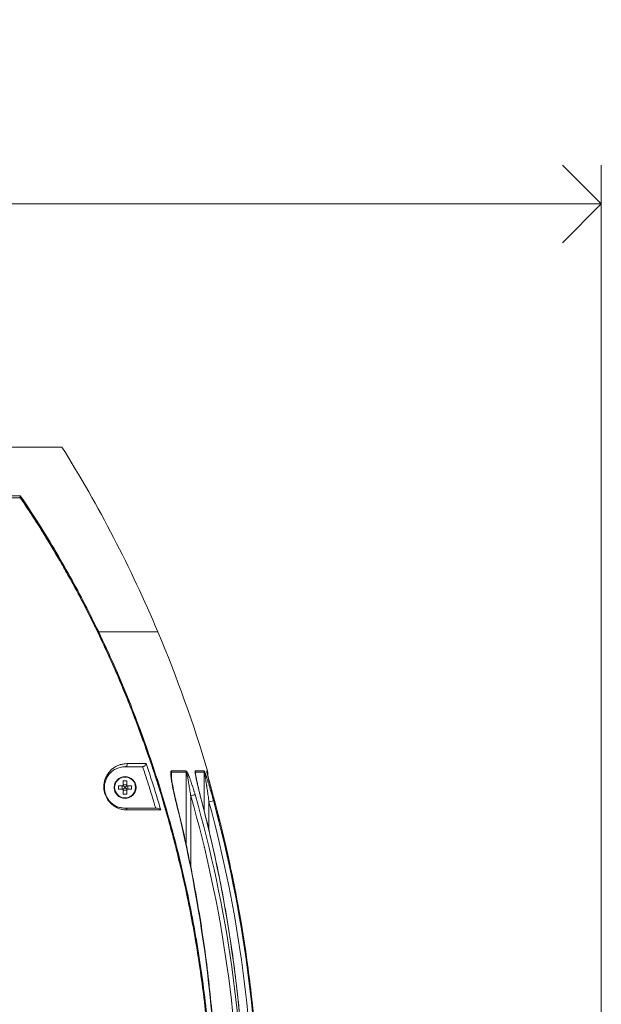
# Model space of a CAD drawing. Units: millimetres. Extents: x -736 to 2190, y -902 to 885.
# Drawn here: x 118 to 238, y 179 to 381 of the extents above; entities that cross this region are included whole.
import ezdxf

# ---------------------------------------------------------------- set-up
doc = ezdxf.new("R2010")
doc.units = ezdxf.units.MM
doc.layers.add('L_C', color=7, linetype='Continuous', lineweight=20)
doc.layers.add('L_Q', color=8, linetype='Continuous', lineweight=9)
doc.styles.add('St', font='txt')
doc.dimstyles.new('ST_di quota', dxfattribs={"dimscale": 4, "dimtxt": 4, "dimasz": 4, "dimexe": 2, "dimexo": 2, "dimgap": 1, "dimtad": 1, "dimtoh": 1, "dimdec": 0, "dimzin": 9, "dimdsep": 46, "dimtxsty": 'St', "dimblk": 'OPEN90', "dimcen": 0, "dimclrd": 256, "dimclre": 256, "dimclrt": 7, "dimadec": 1, "dimazin": 2, "dimtfac": 1, "dimtdec": 0, "dimtmove": 0, "dimatfit": 3, "dimfxl": 1, "dimlwd": -1, "dimlwe": -1, "dimarcsym": 0})

# ---------------------------------------------------------------- blocks, each defined once
blk = doc.blocks.new('_Open90')
at = {"color": 0, "linetype": 'ByBlock', "lineweight": -2}
for p, q in [((-0.5, 0.5), (0, 0)), ((0, 0), (-1, 0)), ((0, 0), (-0.5, -0.5))]:
    blk.add_line(p, q, dxfattribs=at)
blk = doc.blocks.new('*D15')
at = {"layer": 'Defpoints', "color": 0, "transparency": 16777216}
for p in [(237.9, 343.12), (-142.14, 96.81), (237.9, 96.81)]:
    blk.add_point(p, dxfattribs=at)
at = {"layer": 'L_Q', "transparency": 16777216}
for p, q in [((-142.14, 104.81), (-142.14, 351.12)), ((237.9, 104.81), (237.9, 351.12)), ((-126.14, 343.12), (221.9, 343.12))]:
    blk.add_line(p, q, dxfattribs=at)
at = {"layer": 'L_Q', "transparency": 16777216, "xscale": 16, "yscale": 16, "zscale": 16, "rotation": 180}
blk.add_blockref('_Open90', (-142.14, 343.12), dxfattribs=at)
at = {"layer": 'L_Q', "transparency": 16777216, "xscale": 16, "yscale": 16, "zscale": 16}
blk.add_blockref('_Open90', (237.9, 343.12), dxfattribs=at)
at = {"layer": 'L_Q', "color": 7, "transparency": 16777216, "insert": (47.88, 357.16), "char_height": 16, "attachment_point": 5, "style": 'St'}
blk.add_mtext('380 [15.0]', dxfattribs=at)

msp = doc.modelspace()

# ---------------------------------------------------------------- linework, layer by layer
at = {"layer": 'L_C', "extrusion": (0, 1, -2.22045e-16)}
for p, q in [((-31.11, 293.12), (126.94, 293.12)), ((118.37, 283.12), (-22.54, 283.12)), ((118.35, 282.71), (-22.52, 282.71)), ((146.66, 255.12), (134.28, 255.12)), ((143.43, 227.37), (139.92, 227.37)), ((140.32, 228.02), (144.26, 228.02)), ((149.45, 226.54), (152.45, 226.54)), ((149.49, 224.97), (149.49, 226.26)), ((149.49, 226.26), (152.49, 226.26)), ((152.49, 211.37), (152.49, 226.26)), ((154.38, 226.54), (156.18, 226.54)), ((154.42, 226.26), (156.22, 226.26)), ((154.42, 225.87), (154.42, 226.26)), ((154.42, 225.65), (154.42, 225.66)), ((156.22, 218.23), (156.22, 226.26)), ((156.71, 226.54), (156.88, 226.54)), ((156.76, 226.26), (156.92, 226.26)), ((156.92, 225.64), (156.92, 226.26)), ((156.92, 225.62), (156.92, 225.62)), ((156.92, 224.51), (156.92, 224.51)), ((153.42, 221.4), (153.42, 206.93)), ((139.92, 218.87), (146.46, 218.87)), ((157.18, 220.16), (157.18, 214.35)), ((147.27, 218.5), (140.32, 218.5)), ((154.42, 217.8), (154.42, 217.81)), ((157.68, 218.27), (157.68, 218.27)), ((156.22, 214.68), (156.22, 214.69)), ((156.22, 210.81), (156.22, 210.82)), ((157.18, 210.84), (157.18, 210.83)), ((157.18, 206.71), (157.18, 206.7))]:
    msp.add_line(p, q, dxfattribs=at)
at = {"layer": 'L_C', "extrusion": (2.22045e-16, 1, -2.22045e-16)}
msp.add_line((139.92, 225.32), (139.92, 225.37), dxfattribs=at)
at = {"layer": 'L_C', "extrusion": (2.22045e-16, 1, 2.22045e-16)}
for p, q in [((139.92, 225.37), (139.92, 225.35)), ((137.77, 223.12), (137.69, 223.12)), ((138.57, 222.76), (138.57, 223.48)), ((139.53, 223.48), (138.57, 223.48)), ((139.53, 222.76), (138.57, 222.76)), ((139.35, 222.76), (139.35, 223.48)), ((139.85, 223.19), (139.55, 223.49)), ((139.85, 223.05), (139.55, 222.75)), ((139.56, 224.47), (139.56, 223.51)), ((140.28, 224.47), (139.56, 224.47)), ((139.56, 223.69), (140.28, 223.69)), ((139.56, 222.74), (139.56, 221.77)), ((139.99, 223.19), (139.85, 223.19)), ((139.85, 223.19), (139.85, 223.05)), ((139.85, 223.05), (139.99, 223.05)), ((139.99, 223.19), (140.28, 223.49)), ((139.99, 223.05), (139.99, 223.19)), ((139.99, 223.05), (140.28, 222.75)), ((140.28, 224.47), (140.28, 223.51)), ((140.28, 222.74), (140.28, 221.77)), ((141.27, 223.48), (140.3, 223.48)), ((141.27, 222.76), (140.3, 222.76)), ((140.48, 223.48), (140.48, 222.76)), ((141.27, 222.76), (141.27, 223.48)), ((142.07, 223.12), (142.14, 223.12)), ((140.28, 222.56), (139.56, 222.56)), ((140.28, 221.77), (139.56, 221.77)), ((139.92, 220.87), (139.92, 220.9))]:
    msp.add_line(p, q, dxfattribs=at)
at = {"layer": 'L_C'}
for radius in [2.25, 2.15]:
    msp.add_circle((139.92, 223.12), radius, dxfattribs=at)
msp.add_arc((-102.08, 150.12), 270, 22.8854, 31.9804, dxfattribs=at)
at = {"layer": 'L_C', "extrusion": (0, -2.22045e-16, -1)}
for centre, radius, start, end in [((102.08, 150.12), 270, 157.1146, 163.5584), ((-155.92, 226.26), 1, 163.6082, 180)]:
    msp.add_arc(centre, radius, start, end, dxfattribs=at)
at = {"layer": 'L_C', "extrusion": (4.93038e-32, 2.22045e-16, -1)}
for centre, start, end in [((-139.53, 223.51), 180, 270), ((-139.53, 222.74), 90, 180), ((-140.3, 223.51), 270, 0), ((-140.3, 222.74), 0, 90)]:
    msp.add_arc(centre, 0.027, start, end, dxfattribs=at)
at = {"layer": 'L_C'}
for centre, major_axis, ratio, start_param, end_param in [((139.92, 227.87), (0, -0.5), 0.851528, 0.000009, 1.863445), ((139.92, 223.12), (-2.25, 0), 0.999848, -1.570796, 1.570796), ((139.92, 223.12), (2.25, 0), 0.999848, -1.570796, 1.570796), ((151.53, 226.26), (0, 1), 0.959426, -1.570797, -1.284011), ((155.22, 226.26), (0, 1), 0.993584, -1.570796, -1.284203), ((-94.32, 150.16), (0, 258.86), 0.999391, -1.570931, -1.290927), ((149.67, 219.12), (0.971, 0.239), 0.095262, 0, 0.377275), ((154.96, 219.12), (0.968, 0.251), 0.056831, 0, 0.224593), ((157.14, 220.16), (0.965, 0.262), 0.009156, -1.53708, -0.089918), ((-100.28, 150.13), (0, 267.92), 0.999391, -1.570819, -1.30533), ((157.62, 219.12), (0.967, 0.256), 0.016553, 0, 0.071311)]:
    msp.add_ellipse(centre, major_axis=major_axis, ratio=ratio, start_param=start_param, end_param=end_param, dxfattribs=at)
at = {"layer": 'L_C', "extrusion": (-4.93038e-32, -2.22045e-16, -1)}
for major_axis, start_param, end_param in [((-2.25, 0), 0.01091, 1.570796), ((2.25, 0), -1.570796, -0.01091)]:
    msp.add_ellipse((139.92, 223.07), major_axis=major_axis, ratio=0.999848, start_param=start_param, end_param=end_param, dxfattribs=at)
at = {"layer": 'L_C', "extrusion": (-5.64237e-37, -2.22045e-16, -1)}
msp.add_ellipse((-94.29, 150.16), major_axis=(0, -257.9), ratio=0.999391, start_param=-1.850672, end_param=-1.570662, dxfattribs=at)
at = {"layer": 'L_C', "extrusion": (-7.00649e-46, -2.22045e-16, -1)}
msp.add_ellipse((139.92, 218.37), major_axis=(0, 0.5), ratio=0.830964, start_param=0.000004, end_param=1.314759, dxfattribs=at)
at = {"layer": 'L_C', "extrusion": (-1.17549e-38, -2.22045e-16, -1)}
msp.add_ellipse((-91.72, 150.12), major_axis=(0, -269.99), ratio=0.928486, start_param=-1.830213, end_param=-1.570796, dxfattribs=at)
at = {"layer": 'L_C', "extrusion": (0, -2.22045e-16, -1)}
msp.add_ellipse((-98.57, 150.12), major_axis=(0, -269.99), ratio=0.97515, start_param=-1.830211, end_param=-1.570796, dxfattribs=at)
at = {"layer": 'L_C', "extrusion": (2.35099e-38, -2.22045e-16, -1)}
msp.add_ellipse((-100.25, 150.13), major_axis=(0, -266.93), ratio=0.999391, start_param=-1.836263, end_param=-1.570774, dxfattribs=at)
at = {"layer": 'L_C', "extrusion": (9.40395e-38, -2.22045e-16, -1)}
msp.add_ellipse((-101.83, 150.12), major_axis=(0, -269.99), ratio=0.997916, start_param=-1.830214, end_param=-1.570797, dxfattribs=at)
at = {"layer": 'L_C'}
for points, knots in [([(118.35, 282.71), (118.35, 282.74), (118.35, 282.77), (118.34, 282.79), (118.33, 282.81), (118.31, 282.83), (118.3, 282.84), (118.28, 282.85), (118.26, 282.86), (118.24, 282.86)], [0, 0, 0, 0, 0.333333, 0.333333, 0.333333, 0.666667, 0.666667, 0.666667, 1, 1, 1, 1]), ([(118.32, 282.81), (120.2, 280.06), (122.01, 277.26), (125.99, 270.78), (128.11, 267.07), (132.19, 259.44), (134.14, 255.52), (137.85, 247.49), (139.6, 243.37), (142.89, 234.99), (144.43, 230.72), (147.27, 222.05), (148.57, 217.65), (150.94, 208.75), (152, 204.25), (153.86, 195.17), (154.67, 190.58), (156.02, 181.37), (156.57, 176.73), (157.4, 167.41), (157.68, 162.74), (157.92, 155.41), (157.96, 152.77), (157.96, 150.12)], [0.003581, 0.003581, 0.003581, 0.003581, 10.003022, 10.003022, 22.816521, 22.816521, 35.948665, 35.948665, 49.352607, 49.352607, 62.959459, 62.959459, 76.716674, 76.716674, 90.584545, 90.584545, 104.532765, 104.532765, 118.537882, 118.537882, 132.580962, 132.580962, 140.517456, 140.517456, 140.517456, 140.517456]), ([(118.35, 282.71), (119.04, 281.7), (119.74, 280.66), (120.44, 279.59), (121.2, 278.43), (121.97, 277.23), (122.75, 275.99), (122.98, 275.62), (123.22, 275.24), (123.45, 274.86), (123.98, 274), (124.51, 273.13), (125.05, 272.23), (125.57, 271.36), (126.09, 270.46), (126.62, 269.56), (127.18, 268.58), (127.75, 267.58), (128.31, 266.57), (128.45, 266.33), (128.58, 266.09), (128.71, 265.86), (129.55, 264.34), (130.38, 262.78), (131.21, 261.2), (132.02, 259.62), (132.84, 258.02), (133.64, 256.39), (133.72, 256.22), (133.8, 256.05), (133.88, 255.88), (134.7, 254.21), (135.5, 252.51), (136.29, 250.79), (137.14, 248.93), (137.97, 247.05), (138.77, 245.15)], [0, 0, 0, 0, 0.0345721, 0.0345721, 0.0345721, 0.0720376, 0.0720376, 0.0720376, 0.0833333, 0.0833333, 0.0833333, 0.1087168, 0.1087168, 0.1087168, 0.1336027, 0.1336027, 0.1336027, 0.1604294, 0.1604294, 0.1604294, 0.1666667, 0.1666667, 0.1666667, 0.2065131, 0.2065131, 0.2065131, 0.2459392, 0.2459392, 0.2459392, 0.25, 0.25, 0.25, 0.2901605, 0.2901605, 0.2901605, 0.3333333, 0.3333333, 0.3333333, 0.3333333]), ([(118.37, 283.12), (119.51, 281.45), (120.63, 279.76), (122.95, 276.13), (124.15, 274.19), (126.45, 270.32), (127.56, 268.38), (129.69, 264.54), (130.7, 262.64), (132.63, 258.92), (133.57, 257.04), (134.49, 255.12)], [-891.436795, -891.436795, -891.436795, -891.436795, -877.352508, -877.352508, -861.320287, -861.320287, -845.288066, -845.288066, -829.255845, -829.255845, -813.367798, -813.367798, -813.367798, -813.367798]), ([(158.12, 150.12), (158.12, 154.65), (157.99, 159.27), (157.47, 168.66), (157.07, 173.41), (155.97, 182.99), (155.28, 187.81), (153.6, 197.45), (152.61, 202.27), (150.34, 211.82), (149.06, 216.57), (146.23, 225.93), (144.68, 230.54), (141.33, 239.57), (139.54, 243.99), (136.62, 250.6), (135.57, 252.88), (134.49, 255.12)], [553.469535, 553.469535, 553.469535, 553.469535, 587.942824, 587.942824, 622.416112, 622.416112, 656.889401, 656.889401, 691.36269, 691.36269, 725.835979, 725.835979, 760.309267, 760.309267, 794.782556, 794.782556, 813.367798, 813.367798, 813.367798, 813.367798]), ([(138.77, 245.15), (139.47, 243.5), (140.16, 241.84), (140.82, 240.17), (141.44, 238.62), (142.04, 237.07), (142.63, 235.5), (142.82, 234.99), (143, 234.48), (143.19, 233.97), (143.75, 232.43), (144.3, 230.89), (144.83, 229.34), (145.34, 227.85), (145.83, 226.36), (146.31, 224.87), (146.56, 224.09), (146.81, 223.32), (147.05, 222.54), (147.6, 220.76), (148.13, 218.97), (148.64, 217.17), (149.13, 215.43), (149.61, 213.68), (150.06, 211.93), (150.16, 211.57), (150.25, 211.21), (150.34, 210.86), (150.8, 209.05), (151.24, 207.23), (151.66, 205.41), (152.11, 203.45), (152.54, 201.49), (152.94, 199.52), (152.98, 199.33), (153.02, 199.14), (153.06, 198.95), (153.48, 196.85), (153.88, 194.74), (154.25, 192.63), (154.58, 190.72), (154.89, 188.8), (155.18, 186.88), (155.51, 184.69), (155.81, 182.48), (156.09, 180.27), (156.31, 178.42), (156.52, 176.56), (156.71, 174.7), (156.93, 172.47), (157.12, 170.24), (157.28, 168), (157.42, 166.15), (157.53, 164.29), (157.62, 162.44), (157.74, 160.1), (157.82, 157.76), (157.87, 155.42), (157.91, 153.66), (157.93, 151.89), (157.93, 150.12)], [0.3333333, 0.3333333, 0.3333333, 0.3333333, 0.3707469, 0.3707469, 0.3707469, 0.4053788, 0.4053788, 0.4053788, 0.4166667, 0.4166667, 0.4166667, 0.4506344, 0.4506344, 0.4506344, 0.4831552, 0.4831552, 0.4831552, 0.5, 0.5, 0.5, 0.5384993, 0.5384993, 0.5384993, 0.5757881, 0.5757881, 0.5757881, 0.5833333, 0.5833333, 0.5833333, 0.6216708, 0.6216708, 0.6216708, 0.6627246, 0.6627246, 0.6627246, 0.6666667, 0.6666667, 0.6666667, 0.7104339, 0.7104339, 0.7104339, 0.75, 0.75, 0.75, 0.7953132, 0.7953132, 0.7953132, 0.8333333, 0.8333333, 0.8333333, 0.8789277, 0.8789277, 0.8789277, 0.9166667, 0.9166667, 0.9166667, 0.9641646, 0.9641646, 0.9641646, 1, 1, 1, 1]), ([(140.32, 228.02), (140.13, 228.01), (139.94, 227.99), (139.76, 227.97), (139.62, 227.96), (139.49, 227.94), (139.36, 227.91), (139.24, 227.89), (139.12, 227.86), (139.01, 227.83), (138.99, 227.83), (138.97, 227.82), (138.94, 227.81), (138.84, 227.78), (138.74, 227.75), (138.64, 227.71), (138.4, 227.62), (138.19, 227.52), (138, 227.42), (137.89, 227.35), (137.79, 227.29), (137.69, 227.23), (137.58, 227.16), (137.48, 227.08), (137.38, 227), (137.37, 227), (137.37, 226.99), (137.36, 226.99), (137.32, 226.96), (137.27, 226.92), (137.23, 226.88), (137.12, 226.79), (137.01, 226.69), (136.91, 226.58), (136.82, 226.48), (136.73, 226.38), (136.64, 226.28), (136.61, 226.25), (136.58, 226.21), (136.55, 226.17), (136.46, 226.05), (136.37, 225.93), (136.29, 225.81), (136.25, 225.74), (136.2, 225.67), (136.16, 225.59), (136.16, 225.58), (136.15, 225.57), (136.14, 225.55), (136.11, 225.49), (136.07, 225.42), (136.04, 225.35), (135.97, 225.21), (135.91, 225.07), (135.85, 224.92), (135.8, 224.78), (135.76, 224.64), (135.72, 224.5), (135.7, 224.45), (135.69, 224.4), (135.68, 224.36), (135.65, 224.22), (135.62, 224.09), (135.6, 223.96), (135.58, 223.85), (135.57, 223.74), (135.56, 223.63), (135.56, 223.61), (135.56, 223.6), (135.56, 223.58), (135.56, 223.5), (135.55, 223.42), (135.55, 223.34), (135.55, 223.21), (135.55, 223.08), (135.56, 222.95), (135.57, 222.79), (135.59, 222.63), (135.62, 222.47), (135.63, 222.42), (135.63, 222.37), (135.64, 222.32), (135.67, 222.21), (135.69, 222.1), (135.72, 221.99), (135.78, 221.78), (135.85, 221.58), (135.94, 221.38), (135.98, 221.29), (136.02, 221.19), (136.07, 221.1), (136.13, 220.99), (136.19, 220.88), (136.25, 220.78), (136.3, 220.7), (136.35, 220.62), (136.4, 220.54), (136.47, 220.44), (136.54, 220.35), (136.61, 220.27), (136.68, 220.18), (136.75, 220.1), (136.83, 220.01), (136.88, 219.96), (136.94, 219.9), (137, 219.84), (137.1, 219.75), (137.2, 219.65), (137.31, 219.56), (137.44, 219.46), (137.57, 219.36), (137.71, 219.28), (137.85, 219.18), (137.99, 219.1), (138.14, 219.02), (138.2, 218.99), (138.26, 218.96), (138.32, 218.94), (138.37, 218.91), (138.43, 218.89), (138.48, 218.86), (138.49, 218.86), (138.5, 218.86), (138.52, 218.85), (138.69, 218.78), (138.88, 218.72), (139.07, 218.67), (139.16, 218.64), (139.25, 218.62), (139.34, 218.6), (139.36, 218.6), (139.37, 218.59), (139.39, 218.59), (139.58, 218.55), (139.76, 218.53), (139.95, 218.51), (140.05, 218.51), (140.15, 218.5), (140.26, 218.5), (140.28, 218.5), (140.3, 218.5), (140.32, 218.5)], [0, 0, 0, 0, 0.0266629, 0.0266629, 0.0266629, 0.0475251, 0.0475251, 0.0475251, 0.0666667, 0.0666667, 0.0666667, 0.0705574, 0.0705574, 0.0705574, 0.089192, 0.089192, 0.089192, 0.1333333, 0.1333333, 0.1333333, 0.1589656, 0.1589656, 0.1589656, 0.1865797, 0.1865797, 0.1865797, 0.1880416, 0.1880416, 0.1880416, 0.2, 0.2, 0.2, 0.2302918, 0.2302918, 0.2302918, 0.2567197, 0.2567197, 0.2567197, 0.2666667, 0.2666667, 0.2666667, 0.2978063, 0.2978063, 0.2978063, 0.31494, 0.31494, 0.31494, 0.3179974, 0.3179974, 0.3179974, 0.3333333, 0.3333333, 0.3333333, 0.363452, 0.363452, 0.363452, 0.3909936, 0.3909936, 0.3909936, 0.4, 0.4, 0.4, 0.4261956, 0.4261956, 0.4261956, 0.4475198, 0.4475198, 0.4475198, 0.4506761, 0.4506761, 0.4506761, 0.4666667, 0.4666667, 0.4666667, 0.4915106, 0.4915106, 0.4915106, 0.5232786, 0.5232786, 0.5232786, 0.5333333, 0.5333333, 0.5333333, 0.5559877, 0.5559877, 0.5559877, 0.6, 0.6, 0.6, 0.6217092, 0.6217092, 0.6217092, 0.6463835, 0.6463835, 0.6463835, 0.6666667, 0.6666667, 0.6666667, 0.6911214, 0.6911214, 0.6911214, 0.7156217, 0.7156217, 0.7156217, 0.7333333, 0.7333333, 0.7333333, 0.7642224, 0.7642224, 0.7642224, 0.8, 0.8, 0.8, 0.8386419, 0.8386419, 0.8386419, 0.853358, 0.853358, 0.853358, 0.8666667, 0.8666667, 0.8666667, 0.869134, 0.869134, 0.869134, 0.9102177, 0.9102177, 0.9102177, 0.929998, 0.929998, 0.929998, 0.9333333, 0.9333333, 0.9333333, 0.973517, 0.973517, 0.973517, 0.9957705, 0.9957705, 0.9957705, 1, 1, 1, 1]), ([(139.92, 218.87), (139.81, 218.87), (139.7, 218.88), (139.59, 218.89), (139.33, 218.9), (139.07, 218.95), (138.8, 219.02), (138.53, 219.09), (138.26, 219.2), (137.98, 219.34), (137.73, 219.47), (137.49, 219.62), (137.24, 219.82), (137.02, 220), (136.81, 220.2), (136.61, 220.45), (136.43, 220.67), (136.27, 220.92), (136.13, 221.19), (136, 221.44), (135.9, 221.71), (135.82, 221.99), (135.74, 222.28), (135.69, 222.57), (135.68, 222.85), (135.65, 223.17), (135.67, 223.47), (135.71, 223.75), (135.76, 224.06), (135.84, 224.35), (135.93, 224.61), (136.04, 224.9), (136.18, 225.16), (136.33, 225.39), (136.49, 225.66), (136.68, 225.89), (136.87, 226.09), (137.09, 226.31), (137.33, 226.5), (137.57, 226.67), (137.84, 226.85), (138.12, 226.99), (138.41, 227.1), (138.74, 227.22), (139.07, 227.3), (139.42, 227.34), (139.58, 227.36), (139.75, 227.37), (139.92, 227.37)], [0, 0, 0, 0, 0.030458, 0.030458, 0.030458, 0.100081, 0.100081, 0.100081, 0.169905, 0.169905, 0.169905, 0.231344, 0.231344, 0.231344, 0.285568, 0.285568, 0.285568, 0.333046, 0.333046, 0.333046, 0.376679, 0.376679, 0.376679, 0.422239, 0.422239, 0.422239, 0.47396, 0.47396, 0.47396, 0.532485, 0.532485, 0.532485, 0.59837, 0.59837, 0.59837, 0.672214, 0.672214, 0.672214, 0.754614, 0.754614, 0.754614, 0.846772, 0.846772, 0.846772, 0.949855, 0.949855, 0.949855, 1, 1, 1, 1]), ([(144.19, 227.87), (144.19, 227.86), (144.18, 227.85), (144.12, 227.76), (144.05, 227.67), (143.91, 227.55), (143.84, 227.49), (143.69, 227.42), (143.62, 227.4), (143.54, 227.38), (143.54, 227.38), (143.53, 227.38)], [-40.367493, -40.367493, -40.367493, -40.367493, -40.057245, -40.057245, -37.8345, -37.8345, -36.207348, -36.207348, -35.004224, -35.004224, -34.912931, -34.912931, -34.912931, -34.912931]), ([(143.53, 227.38), (143.85, 226.44), (144.16, 225.5), (144.46, 224.56), (144.77, 223.61), (145.07, 222.67), (145.36, 221.72), (145.65, 220.77), (145.94, 219.82), (146.22, 218.87)], [0, 0, 0, 0, 0.3333333, 0.3333333, 0.3333333, 0.6666667, 0.6666667, 0.6666667, 1, 1, 1, 1]), ([(147.27, 218.5), (146.96, 219.56), (146.64, 220.63), (146.31, 221.69), (145.99, 222.75), (145.65, 223.8), (145.31, 224.86), (144.97, 225.91), (144.62, 226.97), (144.26, 228.02)], [0, 0, 0, 0, 0.3333333, 0.3333333, 0.3333333, 0.6666667, 0.6666667, 0.6666667, 1, 1, 1, 1]), ([(150.57, 219.38), (150.47, 219.78), (150.38, 220.14), (150.31, 220.47), (150.23, 220.8), (150.16, 221.09), (150.1, 221.35), (150.04, 221.62), (149.99, 221.85), (149.95, 222.06), (149.9, 222.27), (149.86, 222.45), (149.83, 222.62), (149.79, 222.79), (149.76, 222.94), (149.73, 223.07), (149.71, 223.21), (149.68, 223.33), (149.66, 223.45), (149.64, 223.56), (149.62, 223.66), (149.6, 223.76), (149.59, 223.86), (149.57, 223.95), (149.54, 224.1), (149.52, 224.23), (149.49, 224.4), (149.47, 224.55), (149.46, 224.58), (149.46, 224.61), (149.45, 224.64), (149.43, 224.81), (149.41, 224.93), (149.4, 225.04), (149.38, 225.16), (149.37, 225.27), (149.36, 225.36), (149.35, 225.46), (149.34, 225.55), (149.33, 225.62), (149.32, 225.69), (149.32, 225.76), (149.32, 225.82), (149.31, 225.88), (149.31, 225.94), (149.31, 226.01), (149.31, 226.08), (149.31, 226.15), (149.31, 226.22), (149.32, 226.28), (149.33, 226.34), (149.34, 226.39), (149.34, 226.44), (149.35, 226.47), (149.37, 226.49), (149.39, 226.52), (149.42, 226.54), (149.45, 226.54)], [0.0000018, 0.0000018, 0.0000018, 0.0000018, 0.0555556, 0.0555556, 0.0555556, 0.1111111, 0.1111111, 0.1111111, 0.1666667, 0.1666667, 0.1666667, 0.2222222, 0.2222222, 0.2222222, 0.2777778, 0.2777778, 0.2777778, 0.3333333, 0.3333333, 0.3333333, 0.3888889, 0.3888889, 0.3888889, 0.4444444, 0.4444444, 0.4444444, 0.4910888, 0.4910888, 0.4910888, 0.5, 0.5, 0.5, 0.5555556, 0.5555556, 0.5555556, 0.6111111, 0.6111111, 0.6111111, 0.6666667, 0.6666667, 0.6666667, 0.7222222, 0.7222222, 0.7222222, 0.7777778, 0.7777778, 0.7777778, 0.8333333, 0.8333333, 0.8333333, 0.8888889, 0.8888889, 0.8888889, 0.9444444, 0.9444444, 0.9444444, 0.9999989, 0.9999989, 0.9999989, 0.9999989]), ([(149.42, 225.79), (149.42, 225.81), (149.42, 225.83), (149.42, 225.84), (149.42, 225.87), (149.42, 225.89), (149.42, 225.91), (149.42, 225.93), (149.42, 225.95), (149.42, 225.97), (149.42, 225.99), (149.42, 226.01), (149.42, 226.04), (149.42, 226.06), (149.43, 226.08), (149.43, 226.1), (149.43, 226.12), (149.43, 226.14), (149.44, 226.16), (149.44, 226.18), (149.44, 226.2), (149.45, 226.21), (149.45, 226.21), (149.45, 226.22), (149.45, 226.22), (149.45, 226.23), (149.46, 226.24), (149.47, 226.25), (149.47, 226.26), (149.48, 226.26), (149.49, 226.26)], [0.8927402, 0.8927402, 0.8927402, 0.8927402, 0.9012159, 0.9012159, 0.9012159, 0.9110176, 0.9110176, 0.9110176, 0.9210134, 0.9210134, 0.9210134, 0.931499, 0.931499, 0.931499, 0.9427859, 0.9427859, 0.9427859, 0.9552705, 0.9552705, 0.9552705, 0.9696117, 0.9696117, 0.9696117, 0.9728707, 0.9728707, 0.9728707, 0.9867405, 0.9867405, 0.9867405, 1, 1, 1, 1]), ([(149.42, 225.79), (149.42, 225.73), (149.42, 225.66), (149.43, 225.47), (149.44, 225.36), (149.48, 224.97), (149.52, 224.7), (149.66, 223.83), (149.78, 223.23), (150.12, 221.54), (150.38, 220.45), (150.65, 219.36)], [0, 0, 0, 0, 0.27379, 0.27379, 0.690785, 0.690785, 1.590621, 1.590621, 3.505737, 3.505737, 6.887839, 6.887839, 6.887839, 6.887839]), ([(152.45, 226.54), (152.48, 226.54), (152.5, 226.53), (152.52, 226.51), (152.53, 226.5), (152.53, 226.5), (152.53, 226.5), (152.54, 226.49), (152.54, 226.49), (152.55, 226.48), (152.57, 226.45), (152.6, 226.42), (152.62, 226.38), (152.63, 226.36), (152.64, 226.35), (152.66, 226.33), (152.68, 226.29), (152.7, 226.25), (152.72, 226.21), (152.74, 226.18), (152.75, 226.15), (152.77, 226.12), (152.79, 226.08), (152.81, 226.03), (152.83, 225.98), (152.85, 225.95), (152.87, 225.91), (152.88, 225.88), (152.91, 225.82), (152.93, 225.77), (152.95, 225.71), (152.97, 225.67), (152.99, 225.63), (153, 225.59), (153.02, 225.55), (153.04, 225.5), (153.06, 225.46), (153.08, 225.4), (153.11, 225.33), (153.14, 225.26), (153.15, 225.22), (153.17, 225.18), (153.18, 225.14), (153.21, 225.06), (153.25, 224.98), (153.28, 224.88), (153.29, 224.85), (153.31, 224.81), (153.32, 224.77), (153.36, 224.68), (153.39, 224.57), (153.43, 224.47), (153.45, 224.42), (153.46, 224.37), (153.48, 224.33), (153.51, 224.22), (153.55, 224.12), (153.58, 224.02), (153.6, 223.98), (153.61, 223.94), (153.62, 223.9), (153.66, 223.78), (153.7, 223.66), (153.75, 223.53), (153.75, 223.51), (153.76, 223.49), (153.76, 223.47), (153.81, 223.32), (153.86, 223.16), (153.92, 222.99), (153.92, 222.98), (153.92, 222.97), (153.92, 222.96), (153.98, 222.79), (154.04, 222.6), (154.1, 222.4), (154.1, 222.39), (154.1, 222.38), (154.11, 222.37), (154.16, 222.18), (154.22, 221.98), (154.29, 221.76), (154.29, 221.73), (154.3, 221.69), (154.31, 221.66)], [0, 0, 0, 0, 0.065423, 0.065423, 0.065423, 0.071429, 0.071429, 0.071429, 0.086549, 0.086549, 0.086549, 0.142857, 0.142857, 0.142857, 0.168362, 0.168362, 0.168362, 0.214286, 0.214286, 0.214286, 0.244032, 0.244032, 0.244032, 0.285714, 0.285714, 0.285714, 0.313669, 0.313669, 0.313669, 0.357143, 0.357143, 0.357143, 0.391414, 0.391414, 0.391414, 0.428571, 0.428571, 0.428571, 0.475602, 0.475602, 0.475602, 0.5, 0.5, 0.5, 0.551505, 0.551505, 0.551505, 0.571429, 0.571429, 0.571429, 0.620137, 0.620137, 0.620137, 0.642857, 0.642857, 0.642857, 0.69341, 0.69341, 0.69341, 0.714286, 0.714286, 0.714286, 0.776036, 0.776036, 0.776036, 0.785714, 0.785714, 0.785714, 0.853416, 0.853416, 0.853416, 0.857143, 0.857143, 0.857143, 0.924635, 0.924635, 0.924635, 0.928571, 0.928571, 0.928571, 0.990751, 0.990751, 0.990751, 1, 1, 1, 1]), ([(152.49, 226.26), (152.51, 226.26), (152.52, 226.24), (152.54, 226.2), (152.54, 226.2), (152.54, 226.2), (152.54, 226.2), (152.56, 226.16), (152.58, 226.1), (152.59, 226.04), (152.61, 226), (152.62, 225.95), (152.63, 225.9), (152.64, 225.88), (152.64, 225.86), (152.65, 225.84), (152.67, 225.76), (152.69, 225.68), (152.71, 225.6), (152.72, 225.54), (152.73, 225.48), (152.74, 225.42), (152.75, 225.39), (152.76, 225.35), (152.77, 225.31), (152.77, 225.31), (152.77, 225.31), (152.77, 225.31), (152.79, 225.2), (152.81, 225.09), (152.83, 224.98), (152.86, 224.86), (152.88, 224.73), (152.9, 224.61), (152.92, 224.52), (152.93, 224.44), (152.95, 224.35), (152.96, 224.3), (152.97, 224.25), (152.98, 224.19), (152.99, 224.14), (153, 224.09), (153, 224.04), (153.02, 223.94), (153.04, 223.84), (153.05, 223.75), (153.08, 223.58), (153.11, 223.42), (153.14, 223.26), (153.16, 223.08), (153.19, 222.9), (153.22, 222.72), (153.22, 222.72), (153.22, 222.72), (153.22, 222.72), (153.25, 222.52), (153.28, 222.33), (153.31, 222.13), (153.34, 221.92), (153.37, 221.71), (153.4, 221.49), (153.41, 221.46), (153.41, 221.43), (153.42, 221.4)], [0.0000077, 0.0000077, 0.0000077, 0.0000077, 0.0431701, 0.0431701, 0.0431701, 0.0459178, 0.0459178, 0.0459178, 0.091575, 0.091575, 0.091575, 0.125, 0.125, 0.125, 0.1383482, 0.1383482, 0.1383482, 0.190724, 0.190724, 0.190724, 0.2274987, 0.2274987, 0.2274987, 0.25, 0.25, 0.25, 0.2503454, 0.2503454, 0.2503454, 0.3172456, 0.3172456, 0.3172456, 0.3907596, 0.3907596, 0.3907596, 0.4397584, 0.4397584, 0.4397584, 0.4701924, 0.4701924, 0.4701924, 0.5, 0.5, 0.5, 0.5559549, 0.5559549, 0.5559549, 0.6492113, 0.6492113, 0.6492113, 0.75, 0.75, 0.75, 0.7508238, 0.7508238, 0.7508238, 0.8615133, 0.8615133, 0.8615133, 0.9820397, 0.9820397, 0.9820397, 0.9999893, 0.9999893, 0.9999893, 0.9999893]), ([(155.9, 219.38), (155.8, 219.78), (155.7, 220.14), (155.62, 220.47), (155.53, 220.8), (155.46, 221.09), (155.4, 221.35), (155.33, 221.62), (155.27, 221.85), (155.22, 222.06), (155.17, 222.27), (155.13, 222.45), (155.08, 222.62), (155.04, 222.78), (155.01, 222.93), (154.98, 223.07), (154.94, 223.21), (154.92, 223.33), (154.89, 223.44), (154.86, 223.55), (154.84, 223.65), (154.82, 223.75), (154.8, 223.85), (154.77, 223.96), (154.74, 224.11), (154.7, 224.27), (154.66, 224.48), (154.62, 224.64), (154.59, 224.81), (154.56, 224.93), (154.54, 225.05), (154.51, 225.16), (154.49, 225.27), (154.48, 225.36), (154.46, 225.46), (154.44, 225.55), (154.43, 225.62), (154.42, 225.69), (154.41, 225.76), (154.4, 225.82), (154.39, 225.88), (154.38, 225.94), (154.37, 226.01), (154.36, 226.08), (154.35, 226.15), (154.35, 226.22), (154.34, 226.28), (154.34, 226.34), (154.34, 226.39), (154.34, 226.44), (154.34, 226.47), (154.35, 226.49), (154.35, 226.52), (154.37, 226.54), (154.38, 226.54)], [0.0000085, 0.0000085, 0.0000085, 0.0000085, 0.0555556, 0.0555556, 0.0555556, 0.1111111, 0.1111111, 0.1111111, 0.1666667, 0.1666667, 0.1666667, 0.2222222, 0.2222222, 0.2222222, 0.2777778, 0.2777778, 0.2777778, 0.3333333, 0.3333333, 0.3333333, 0.3888889, 0.3888889, 0.3888889, 0.4444444, 0.4444444, 0.4444444, 0.5, 0.5, 0.5, 0.5555556, 0.5555556, 0.5555556, 0.6111111, 0.6111111, 0.6111111, 0.6666667, 0.6666667, 0.6666667, 0.7222222, 0.7222222, 0.7222222, 0.7777778, 0.7777778, 0.7777778, 0.8333333, 0.8333333, 0.8333333, 0.8888889, 0.8888889, 0.8888889, 0.9444444, 0.9444444, 0.9444444, 0.9999225, 0.9999225, 0.9999225, 0.9999225]), ([(154.4, 226.1), (154.4, 226.12), (154.4, 226.14), (154.4, 226.16), (154.4, 226.18), (154.4, 226.2), (154.4, 226.21), (154.4, 226.21), (154.4, 226.22), (154.4, 226.22), (154.41, 226.23), (154.41, 226.24), (154.41, 226.25), (154.42, 226.26), (154.42, 226.26), (154.42, 226.26)], [0.94371702, 0.94371702, 0.94371702, 0.94371702, 0.95510855, 0.95510855, 0.95510855, 0.96943889, 0.96943889, 0.96943889, 0.97284339, 0.97284339, 0.97284339, 0.98655552, 0.98655552, 0.98655552, 1, 1, 1, 1]), ([(154.4, 226.1), (154.4, 226.1), (154.4, 226.09), (154.4, 226.08), (154.4, 226.06), (154.4, 226.03), (154.41, 226), (154.42, 225.92), (154.42, 225.86), (154.45, 225.69), (154.47, 225.57), (154.53, 225.21), (154.58, 224.95), (154.75, 224.15), (154.88, 223.59), (155.25, 222.04), (155.5, 221.04), (155.81, 219.81), (155.87, 219.59), (155.92, 219.37)], [0, 0, 0, 0, 0.068075, 0.068075, 0.151987, 0.151987, 0.284157, 0.284157, 0.511777, 0.511777, 0.935041, 0.935041, 1.778665, 1.778665, 3.558482, 3.558482, 6.670748, 6.670748, 7.35576, 7.35576, 7.35576, 7.35576]), ([(158.1, 220.42), (158.08, 220.52), (158.05, 220.61), (158.02, 220.71), (157.96, 220.94), (157.9, 221.16), (157.84, 221.36), (157.83, 221.4), (157.82, 221.44), (157.81, 221.48), (157.76, 221.65), (157.72, 221.81), (157.67, 221.96), (157.63, 222.1), (157.6, 222.23), (157.56, 222.36), (157.54, 222.41), (157.53, 222.47), (157.51, 222.52), (157.46, 222.7), (157.41, 222.87), (157.37, 223.03), (157.36, 223.05), (157.35, 223.08), (157.34, 223.11), (157.3, 223.24), (157.26, 223.37), (157.23, 223.49), (157.2, 223.58), (157.18, 223.66), (157.15, 223.73), (157.13, 223.8), (157.12, 223.86), (157.1, 223.92), (157.06, 224.04), (157.03, 224.16), (156.99, 224.26), (156.99, 224.28), (156.98, 224.3), (156.98, 224.31), (156.94, 224.44), (156.9, 224.56), (156.86, 224.67), (156.86, 224.69), (156.86, 224.7), (156.85, 224.71), (156.82, 224.82), (156.79, 224.91), (156.76, 225), (156.75, 225.03), (156.74, 225.06), (156.73, 225.09), (156.71, 225.16), (156.68, 225.23), (156.66, 225.3), (156.65, 225.33), (156.64, 225.37), (156.63, 225.4), (156.61, 225.46), (156.59, 225.51), (156.57, 225.56), (156.56, 225.59), (156.55, 225.63), (156.54, 225.66), (156.53, 225.7), (156.51, 225.75), (156.49, 225.79), (156.48, 225.84), (156.46, 225.88), (156.44, 225.93), (156.44, 225.95), (156.43, 225.97), (156.42, 225.99), (156.4, 226.05), (156.38, 226.11), (156.36, 226.17), (156.35, 226.18), (156.35, 226.19), (156.34, 226.21), (156.34, 226.22), (156.33, 226.24), (156.32, 226.26), (156.31, 226.28), (156.31, 226.3), (156.3, 226.32), (156.28, 226.36), (156.27, 226.4), (156.25, 226.43), (156.25, 226.43), (156.25, 226.43), (156.25, 226.43), (156.25, 226.44), (156.24, 226.45), (156.24, 226.46), (156.23, 226.47), (156.22, 226.49), (156.21, 226.5), (156.21, 226.5), (156.21, 226.51), (156.2, 226.51), (156.2, 226.52), (156.19, 226.53), (156.18, 226.54), (156.18, 226.54), (156.18, 226.54), (156.18, 226.54)], [0, 0, 0, 0, 0.0198916, 0.0198916, 0.0198916, 0.0680873, 0.0680873, 0.0680873, 0.0769231, 0.0769231, 0.0769231, 0.1176964, 0.1176964, 0.1176964, 0.1538462, 0.1538462, 0.1538462, 0.1689457, 0.1689457, 0.1689457, 0.2218095, 0.2218095, 0.2218095, 0.2307692, 0.2307692, 0.2307692, 0.2765346, 0.2765346, 0.2765346, 0.3076923, 0.3076923, 0.3076923, 0.3333481, 0.3333481, 0.3333481, 0.3846154, 0.3846154, 0.3846154, 0.3925113, 0.3925113, 0.3925113, 0.4543815, 0.4543815, 0.4543815, 0.4615385, 0.4615385, 0.4615385, 0.5194084, 0.5194084, 0.5194084, 0.5384615, 0.5384615, 0.5384615, 0.5877958, 0.5877958, 0.5877958, 0.6153846, 0.6153846, 0.6153846, 0.6618711, 0.6618711, 0.6618711, 0.6923077, 0.6923077, 0.6923077, 0.7322892, 0.7322892, 0.7322892, 0.7692308, 0.7692308, 0.7692308, 0.7835706, 0.7835706, 0.7835706, 0.823471, 0.823471, 0.823471, 0.832855, 0.832855, 0.832855, 0.8461538, 0.8461538, 0.8461538, 0.8639063, 0.8639063, 0.8639063, 0.9077163, 0.9077163, 0.9077163, 0.9085274, 0.9085274, 0.9085274, 0.9230769, 0.9230769, 0.9230769, 0.9506588, 0.9506588, 0.9506588, 0.9615385, 0.9615385, 0.9615385, 0.988538, 0.988538, 0.988538, 0.9998875, 0.9998875, 0.9998875, 0.9998875]), ([(156.22, 226.26), (156.22, 226.26), (156.22, 226.26), (156.22, 226.26), (156.22, 226.25), (156.23, 226.24), (156.23, 226.22), (156.24, 226.21), (156.24, 226.2), (156.25, 226.18), (156.25, 226.17), (156.25, 226.16), (156.25, 226.15), (156.26, 226.12), (156.27, 226.08), (156.28, 226.04), (156.29, 225.99), (156.3, 225.94), (156.31, 225.89), (156.31, 225.85), (156.32, 225.81), (156.33, 225.77), (156.33, 225.75), (156.34, 225.73), (156.34, 225.71), (156.35, 225.65), (156.36, 225.58), (156.38, 225.51), (156.39, 225.44), (156.4, 225.36), (156.42, 225.28), (156.42, 225.27), (156.42, 225.26), (156.42, 225.25), (156.43, 225.17), (156.45, 225.1), (156.46, 225.03), (156.46, 225.02), (156.46, 225.02), (156.46, 225.02), (156.47, 224.92), (156.49, 224.82), (156.51, 224.73), (156.52, 224.62), (156.54, 224.51), (156.56, 224.4), (156.58, 224.28), (156.6, 224.16), (156.62, 224.04), (156.64, 223.91), (156.66, 223.78), (156.68, 223.65), (156.68, 223.65), (156.68, 223.64), (156.68, 223.64), (156.69, 223.57), (156.7, 223.5), (156.71, 223.43), (156.72, 223.36), (156.73, 223.29), (156.74, 223.22), (156.76, 223.07), (156.79, 222.91), (156.81, 222.76), (156.83, 222.59), (156.86, 222.42), (156.88, 222.25), (156.9, 222.1), (156.93, 221.95), (156.95, 221.8), (156.95, 221.77), (156.96, 221.73), (156.96, 221.7), (156.99, 221.5), (157.02, 221.3), (157.05, 221.1), (157.08, 220.88), (157.11, 220.67), (157.14, 220.45), (157.15, 220.35), (157.16, 220.26), (157.18, 220.16)], [0, 0, 0, 0, 0.006544, 0.006544, 0.006544, 0.028995, 0.028995, 0.028995, 0.043185, 0.043185, 0.043185, 0.052717, 0.052717, 0.052717, 0.077589, 0.077589, 0.077589, 0.104892, 0.104892, 0.104892, 0.125, 0.125, 0.125, 0.135064, 0.135064, 0.135064, 0.169276, 0.169276, 0.169276, 0.208015, 0.208015, 0.208015, 0.213942, 0.213942, 0.213942, 0.25, 0.25, 0.25, 0.251219, 0.251219, 0.251219, 0.298684, 0.298684, 0.298684, 0.350417, 0.350417, 0.350417, 0.406454, 0.406454, 0.406454, 0.466939, 0.466939, 0.466939, 0.468276, 0.468276, 0.468276, 0.5, 0.5, 0.5, 0.532499, 0.532499, 0.532499, 0.603886, 0.603886, 0.603886, 0.681583, 0.681583, 0.681583, 0.75, 0.75, 0.75, 0.765951, 0.765951, 0.765951, 0.857344, 0.857344, 0.857344, 0.956307, 0.956307, 0.956307, 1, 1, 1, 1]), ([(158.58, 219.38), (158.48, 219.78), (158.38, 220.14), (158.29, 220.47), (158.2, 220.8), (158.13, 221.09), (158.06, 221.35), (157.99, 221.62), (157.92, 221.85), (157.87, 222.06), (157.81, 222.27), (157.76, 222.45), (157.72, 222.62), (157.67, 222.79), (157.63, 222.93), (157.6, 223.07), (157.56, 223.21), (157.53, 223.33), (157.5, 223.44), (157.47, 223.55), (157.44, 223.65), (157.41, 223.75), (157.39, 223.85), (157.36, 223.96), (157.32, 224.11), (157.27, 224.27), (157.22, 224.48), (157.17, 224.64), (157.13, 224.81), (157.1, 224.93), (157.07, 225.05), (157.04, 225.16), (157.01, 225.27), (156.98, 225.37), (156.96, 225.46), (156.94, 225.55), (156.92, 225.62), (156.9, 225.69), (156.88, 225.76), (156.87, 225.82), (156.85, 225.88), (156.84, 225.94), (156.82, 226.01), (156.8, 226.08), (156.78, 226.15), (156.77, 226.22), (156.75, 226.28), (156.74, 226.34), (156.73, 226.39), (156.72, 226.44), (156.71, 226.47), (156.71, 226.49), (156.71, 226.52), (156.71, 226.54), (156.71, 226.54)], [0.0000012, 0.0000012, 0.0000012, 0.0000012, 0.0555556, 0.0555556, 0.0555556, 0.1111111, 0.1111111, 0.1111111, 0.1666667, 0.1666667, 0.1666667, 0.2222222, 0.2222222, 0.2222222, 0.2777778, 0.2777778, 0.2777778, 0.3333333, 0.3333333, 0.3333333, 0.3888889, 0.3888889, 0.3888889, 0.4444444, 0.4444444, 0.4444444, 0.5, 0.5, 0.5, 0.5555556, 0.5555556, 0.5555556, 0.6111111, 0.6111111, 0.6111111, 0.6666667, 0.6666667, 0.6666667, 0.7222222, 0.7222222, 0.7222222, 0.7777778, 0.7777778, 0.7777778, 0.8333333, 0.8333333, 0.8333333, 0.8888889, 0.8888889, 0.8888889, 0.9444444, 0.9444444, 0.9444444, 0.9996836, 0.9996836, 0.9996836, 0.9996836]), ([(156.74, 226.37), (156.74, 226.37), (156.74, 226.37), (156.74, 226.36), (156.74, 226.36), (156.74, 226.35), (156.74, 226.34), (156.75, 226.31), (156.76, 226.28), (156.77, 226.21), (156.78, 226.16), (156.82, 226.02), (156.84, 225.92), (156.92, 225.62), (156.97, 225.41), (157.14, 224.79), (157.25, 224.36), (157.6, 223.07), (157.83, 222.2), (158.24, 220.68), (158.41, 220.03), (158.58, 219.38)], [0.201293, 0.201293, 0.201293, 0.201293, 0.213884, 0.213884, 0.269666, 0.269666, 0.351069, 0.351069, 0.479455, 0.479455, 0.692937, 0.692937, 1.071844, 1.071844, 1.769548, 1.769548, 3.157432, 3.157432, 5.866732, 5.866732, 7.893649, 7.893649, 7.893649, 7.893649]), ([(156.92, 225.64), (156.92, 225.62), (156.93, 225.6), (157, 225.31), (157.08, 225.03), (157.31, 224.14), (157.48, 223.52), (157.92, 221.88), (158.2, 220.84), (158.51, 219.66), (158.55, 219.52), (158.58, 219.38)], [1.276425, 1.276425, 1.276425, 1.276425, 1.340569, 1.340569, 2.276869, 2.276869, 4.226013, 4.226013, 7.456274, 7.456274, 7.889517, 7.889517, 7.889517, 7.889517]), ([(153.42, 221.4), (153.55, 221.44), (153.7, 221.48), (153.83, 221.52), (153.96, 221.55), (154.08, 221.59), (154.17, 221.62), (154.24, 221.64), (154.29, 221.65), (154.31, 221.66)], [0.0007924, 0.0007924, 0.0007924, 0.0007924, 0.3528966, 0.3528966, 0.3528966, 0.70739, 0.70739, 0.70739, 1, 1, 1, 1]), ([(146.46, 218.87), (146.51, 218.87), (146.57, 218.87), (146.72, 218.84), (146.83, 218.8), (147.08, 218.68), (147.19, 218.59), (147.27, 218.51), (147.27, 218.5), (147.27, 218.5), (147.27, 218.5)], [-2.332476, -2.332476, -2.332476, -2.332476, -1.940214, -1.940214, -1.148428, -1.148428, 0, 0, 0.017695, 0.035342, 0.035342, 0.035342, 0.035342]), ([(150.65, 219.36), (151.76, 214.85), (152.76, 210.31), (154.55, 201.17), (155.33, 196.58), (156.67, 187.35), (157.23, 182.72), (158.13, 173.44), (158.47, 168.78), (158.92, 159.46), (159.03, 154.79), (159.03, 150.12)], [1.3113805, 1.3113805, 1.3113805, 1.3113805, 1.3632638, 1.3632638, 1.4151471, 1.4151471, 1.4670304, 1.4670304, 1.5189136, 1.5189136, 1.5707969, 1.5707969, 1.5707969, 1.5707969]), ([(155.92, 219.37), (157.09, 214.86), (158.15, 210.32), (160.02, 201.18), (160.85, 196.59), (162.26, 187.36), (162.85, 182.73), (163.79, 173.44), (164.14, 168.79), (164.62, 159.46), (164.73, 154.79), (164.73, 150.12)], [1.3113805, 1.3113805, 1.3113805, 1.3113805, 1.3632638, 1.3632638, 1.4151471, 1.4151471, 1.4670304, 1.4670304, 1.5189136, 1.5189136, 1.5707969, 1.5707969, 1.5707969, 1.5707969]), ([(158.58, 219.38), (159.78, 214.87), (160.86, 210.32), (162.78, 201.18), (163.62, 196.59), (165.06, 187.36), (165.67, 182.73), (166.63, 173.44), (167, 168.79), (167.48, 159.46), (167.6, 154.79), (167.6, 150.12)], [1.3113805, 1.3113805, 1.3113805, 1.3113805, 1.3632638, 1.3632638, 1.4151471, 1.4151471, 1.4670304, 1.4670304, 1.5189136, 1.5189136, 1.5707969, 1.5707969, 1.5707969, 1.5707969])]:
    msp.add_open_spline(points, degree=3, knots=knots, dxfattribs=at)
for points in [[(143.43, 227.37), (143.46, 227.37), (143.5, 227.37), (143.53, 227.38)], [(144.26, 228.02), (144.26, 228), (144.24, 227.97), (144.22, 227.92), (144.2, 227.89), (144.19, 227.87)], [(149.49, 226.26), (149.49, 226.35), (149.47, 226.45), (149.45, 226.54)], [(154.42, 226.26), (154.42, 226.35), (154.41, 226.45), (154.38, 226.54)], [(156.75, 226.33), (156.74, 226.4), (156.73, 226.47), (156.71, 226.54)], [(135.56, 223.02), (135.56, 223.02), (135.56, 223.02), (135.56, 223.02)], [(135.56, 223.02), (135.56, 223.02), (135.56, 223.02), (135.56, 223.02)], [(157, 224.25), (157, 224.25), (157, 224.25), (157, 224.25)], [(136.17, 221.11), (136.17, 221.11), (136.17, 221.11), (136.17, 221.11)], [(136.17, 221.11), (136.17, 221.11), (136.17, 221.11), (136.17, 221.11)], [(136.31, 220.69), (136.31, 220.69), (136.31, 220.69), (136.31, 220.69)], [(136.31, 220.68), (136.31, 220.68), (136.31, 220.69), (136.31, 220.69)], [(146.46, 218.87), (146.46, 218.87), (146.46, 218.87), (146.46, 218.87)], [(146.58, 218.86), (146.58, 218.86), (146.58, 218.86), (146.58, 218.86)]]:
    msp.add_open_spline(points, degree=3, dxfattribs=at)

# ---------------------------------------------------------------- dimensions: what is measured, and where the dimension line sits
at = {"layer": 'L_Q'}
dim = msp.add_linear_dim(base=(237.9, 343.12), p1=(-142.14, 96.81), p2=(237.9, 96.81), dimstyle='ST_di quota', dxfattribs=at)
dim.commit()
dim.dimension.update_dxf_attribs({"geometry": '*D15', "text_midpoint": (47.88, 357.16)})

doc.saveas('drawing.dxf')
